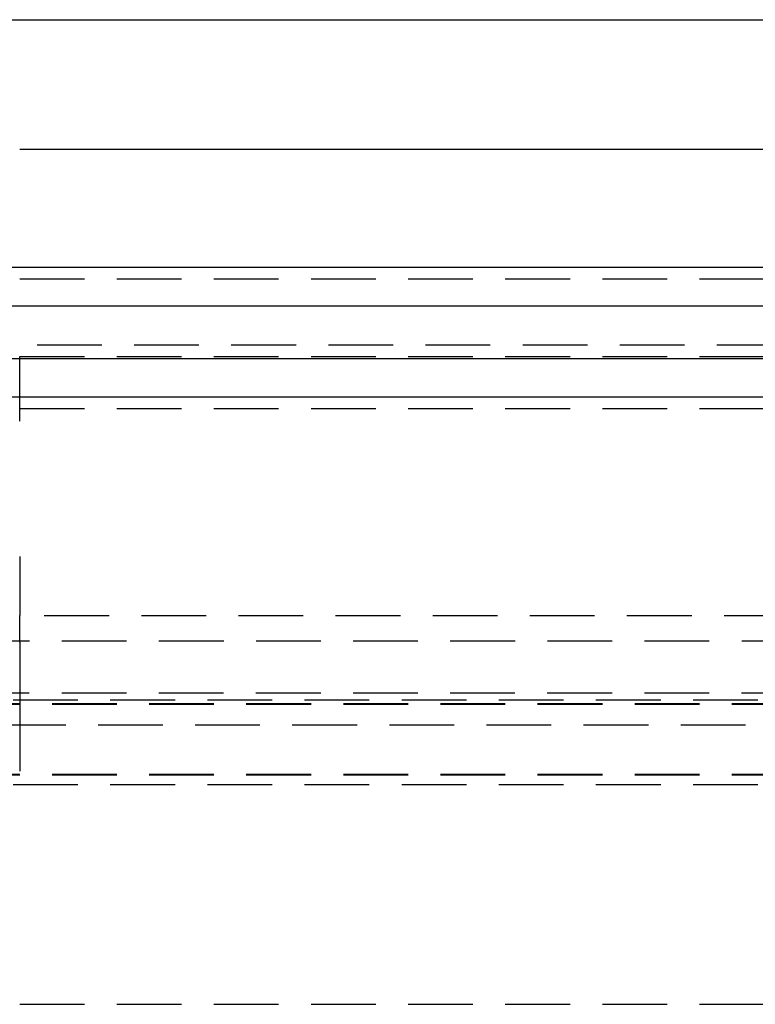
# Model space of a CAD drawing. Extents: x -800 to 252, y -550 to 528.
# Drawn here: x 7 to 36, y 350 to 388 of the extents above; entities that cross this region are included whole.
import ezdxf

# ---------------------------------------------------------------- set-up
doc = ezdxf.new("R2010")
doc.units = 0
doc.header["$LTSCALE"] = 10
doc.linetypes.add('VERDECKT', pattern=[0.375, 0.25, -0.125])
doc.layers.get('0').update_dxf_attribs({"linetype": 'CONTINUOUS'})
doc.layers.add('STEMPEL', color=3, linetype='CONTINUOUS')

# ---------------------------------------------------------------- blocks, each defined once
blk = doc.blocks.new('A$C37C68C59')
at = {"color": 3, "linetype": 'CONTINUOUS', "extrusion": (0, 1, -2e-16)}
for p, q in [((-57, 387.683), (57, 387.683)), ((7.5, 382.683), (61.545, 382.683)), ((-250, 378.129), (250, 378.129)), ((250, 376.629), (-250, 376.629)), ((-137.5, 374.601), (137.5, 374.601)), ((-137.214, 373.129), (137.214, 373.129))]:
    blk.add_line(p, q, dxfattribs=at)
at = {"color": 1, "linetype": 'VERDECKT', "extrusion": (0, 1, -2e-16)}
for p, q in [((7.5, 377.683), (50.446, 377.683)), ((-126.828, 375.129), (126.828, 375.129)), ((7.5, 374.683), (59.522, 374.683)), ((-60, 372.683), (60, 372.683)), ((-60, 372.683), (60, 372.683)), ((-55.3, 364.683), (55.3, 364.683)), ((67.878, 363.7), (-67.878, 363.7)), ((-71.5, 361.436), (71.5, 361.436)), ((-65.878, 361.706), (65.878, 361.706)), ((-70, 361.292), (70, 361.292)), ((-70, 361.264), (70, 361.264)), ((-64.474, 360.465), (64.474, 360.465)), ((-70, 358.567), (70, 358.567)), ((-70, 358.539), (70, 358.539)), ((-71.5, 358.165), (71.5, 358.165)), ((-60, 349.683), (60, 349.683)), ((-60, 349.683), (60, 349.683))]:
    blk.add_line(p, q, dxfattribs=at)
at = {"color": 1}
for points in [[(7.5, 372.183, 0), (7.5, 372.189, 0), (7.5, 372.196, 0), (7.5, 372.202, 0), (7.5, 372.209, 0), (7.5, 372.215, 0), (7.5, 372.222, 0), (7.5, 372.228, 0), (7.5, 372.235, 0), (7.5, 372.242, 0), (7.5, 372.248, 0), (7.5, 372.255, 0), (7.5, 372.262, 0), (7.5, 372.268, 0), (7.5, 372.275, 0), (7.5, 372.282, 0), (7.5, 372.288, 0), (7.5, 372.295, 0), (7.5, 372.302, 0), (7.5, 372.308, 0), (7.5, 372.315, 0), (7.5, 372.322, 0), (7.5, 372.329, 0), (7.5, 372.335, 0), (7.5, 372.342, 0), (7.5, 372.349, 0), (7.5, 372.356, 0), (7.5, 372.363, 0), (7.5, 372.369, 0), (7.5, 372.376, 0), (7.5, 372.383, 0), (7.5, 372.39, 0), (7.5, 372.397, 0), (7.5, 372.404, 0), (7.5, 372.41, 0), (7.5, 372.417, 0), (7.5, 372.424, 0), (7.5, 372.431, 0), (7.5, 372.438, 0), (7.5, 372.445, 0), (7.5, 372.452, 0), (7.5, 372.459, 0), (7.5, 372.466, 0), (7.5, 372.472, 0), (7.5, 372.479, 0), (7.5, 372.486, 0), (7.5, 372.493, 0), (7.5, 372.5, 0), (7.5, 372.507, 0), (7.5, 372.514, 0), (7.5, 372.521, 0), (7.5, 372.528, 0), (7.5, 372.535, 0), (7.5, 372.542, 0), (7.5, 372.549, 0), (7.5, 372.556, 0), (7.5, 372.563, 0), (7.5, 372.57, 0), (7.5, 372.576, 0), (7.5, 372.583, 0), (7.5, 372.59, 0), (7.5, 372.597, 0), (7.5, 372.604, 0), (7.5, 372.611, 0), (7.5, 372.618, 0), (7.5, 372.625, 0), (7.5, 372.632, 0), (7.5, 372.639, 0), (7.5, 372.646, 0), (7.5, 372.653, 0), (7.5, 372.66, 0), (7.5, 372.667, 0), (7.5, 372.674, 0), (7.5, 372.68, 0), (7.5, 372.687, 0), (7.5, 372.694, 0), (7.5, 372.701, 0), (7.5, 372.708, 0), (7.5, 372.715, 0), (7.5, 372.722, 0), (7.5, 372.729, 0), (7.5, 372.736, 0), (7.5, 372.742, 0), (7.5, 372.749, 0), (7.5, 372.756, 0), (7.5, 372.763, 0), (7.5, 372.77, 0), (7.5, 372.777, 0), (7.5, 372.783, 0), (7.5, 372.79, 0), (7.5, 372.797, 0), (7.5, 372.804, 0), (7.5, 372.811, 0), (7.5, 372.817, 0), (7.5, 372.824, 0), (7.5, 372.831, 0), (7.5, 372.838, 0), (7.5, 372.844, 0), (7.5, 372.851, 0), (7.5, 372.858, 0), (7.5, 372.864, 0), (7.5, 372.871, 0), (7.5, 372.878, 0), (7.5, 372.884, 0), (7.5, 372.891, 0), (7.5, 372.898, 0), (7.5, 372.904, 0), (7.5, 372.911, 0), (7.5, 372.918, 0), (7.5, 372.924, 0), (7.5, 372.931, 0), (7.5, 372.937, 0), (7.5, 372.944, 0), (7.5, 372.95, 0), (7.5, 372.957, 0), (7.5, 372.963, 0), (7.5, 372.97, 0), (7.5, 372.976, 0), (7.5, 372.983, 0), (7.5, 372.989, 0), (7.5, 372.996, 0), (7.5, 373.002, 0), (7.5, 373.008, 0), (7.5, 373.015, 0), (7.5, 373.021, 0), (7.5, 373.027, 0), (7.5, 373.034, 0), (7.5, 373.04, 0), (7.5, 373.046, 0), (7.5, 373.053, 0), (7.5, 373.059, 0), (7.5, 373.065, 0), (7.5, 373.071, 0), (7.5, 373.077, 0), (7.5, 373.084, 0), (7.5, 373.09, 0), (7.5, 373.096, 0), (7.5, 373.102, 0), (7.5, 373.108, 0), (7.5, 373.114, 0), (7.5, 373.12, 0), (7.5, 373.126, 0), (7.5, 373.132, 0), (7.5, 373.138, 0), (7.5, 373.144, 0), (7.5, 373.15, 0), (7.5, 373.156, 0), (7.5, 373.162, 0), (7.5, 373.168, 0), (7.5, 373.174, 0), (7.5, 373.18, 0), (7.5, 373.186, 0), (7.5, 373.192, 0), (7.5, 373.198, 0), (7.5, 373.204, 0), (7.5, 373.21, 0), (7.5, 373.216, 0), (7.5, 373.223, 0), (7.5, 373.229, 0), (7.5, 373.235, 0), (7.5, 373.241, 0), (7.5, 373.247, 0), (7.5, 373.253, 0), (7.5, 373.259, 0), (7.5, 373.265, 0), (7.5, 373.271, 0), (7.5, 373.277, 0), (7.5, 373.283, 0), (7.5, 373.289, 0), (7.5, 373.295, 0), (7.5, 373.302, 0), (7.5, 373.308, 0), (7.5, 373.314, 0), (7.5, 373.32, 0), (7.5, 373.326, 0), (7.5, 373.332, 0), (7.5, 373.338, 0), (7.5, 373.344, 0), (7.5, 373.35, 0), (7.5, 373.356, 0), (7.5, 373.363, 0), (7.5, 373.369, 0), (7.5, 373.375, 0), (7.5, 373.381, 0), (7.5, 373.387, 0), (7.5, 373.393, 0), (7.5, 373.399, 0), (7.5, 373.405, 0), (7.5, 373.411, 0), (7.5, 373.417, 0), (7.5, 373.423, 0), (7.5, 373.429, 0), (7.5, 373.435, 0), (7.5, 373.441, 0), (7.5, 373.447, 0), (7.5, 373.453, 0), (7.5, 373.46, 0), (7.5, 373.466, 0), (7.5, 373.472, 0), (7.5, 373.478, 0), (7.5, 373.484, 0), (7.5, 373.49, 0), (7.5, 373.496, 0), (7.5, 373.501, 0), (7.5, 373.507, 0), (7.5, 373.513, 0), (7.5, 373.519, 0), (7.5, 373.525, 0), (7.5, 373.531, 0), (7.5, 373.537, 0), (7.5, 373.543, 0), (7.5, 373.549, 0), (7.5, 373.555, 0), (7.5, 373.561, 0), (7.5, 373.567, 0), (7.5, 373.572, 0), (7.5, 373.578, 0), (7.5, 373.584, 0), (7.5, 373.59, 0), (7.5, 373.596, 0), (7.5, 373.601, 0), (7.5, 373.607, 0), (7.5, 373.613, 0), (7.5, 373.619, 0), (7.5, 373.625, 0), (7.5, 373.63, 0), (7.5, 373.636, 0), (7.5, 373.642, 0), (7.5, 373.647, 0), (7.5, 373.653, 0), (7.5, 373.659, 0), (7.5, 373.664, 0), (7.5, 373.67, 0), (7.5, 373.676, 0), (7.5, 373.681, 0), (7.5, 373.687, 0), (7.5, 373.692, 0), (7.5, 373.698, 0), (7.5, 373.703, 0), (7.5, 373.709, 0), (7.5, 373.714, 0), (7.5, 373.72, 0), (7.5, 373.725, 0), (7.5, 373.731, 0), (7.5, 373.736, 0), (7.5, 373.742, 0), (7.5, 373.747, 0), (7.5, 373.752, 0), (7.5, 373.758, 0), (7.5, 373.763, 0), (7.5, 373.768, 0), (7.5, 373.774, 0), (7.5, 373.779, 0), (7.5, 373.784, 0), (7.5, 373.79, 0), (7.5, 373.795, 0), (7.5, 373.8, 0), (7.5, 373.805, 0), (7.5, 373.81, 0), (7.5, 373.816, 0), (7.5, 373.821, 0), (7.5, 373.826, 0), (7.5, 373.831, 0), (7.5, 373.836, 0), (7.5, 373.841, 0), (7.5, 373.846, 0), (7.5, 373.851, 0), (7.5, 373.856, 0), (7.5, 373.861, 0), (7.5, 373.866, 0), (7.5, 373.871, 0), (7.5, 373.876, 0), (7.5, 373.881, 0), (7.5, 373.886, 0), (7.5, 373.891, 0), (7.5, 373.895, 0), (7.5, 373.9, 0), (7.5, 373.905, 0), (7.5, 373.91, 0), (7.5, 373.915, 0), (7.5, 373.919, 0), (7.5, 373.924, 0), (7.5, 373.929, 0), (7.5, 373.933, 0), (7.5, 373.938, 0), (7.5, 373.943, 0), (7.5, 373.947, 0), (7.5, 373.952, 0), (7.5, 373.956, 0), (7.5, 373.961, 0), (7.5, 373.965, 0), (7.5, 373.97, 0), (7.5, 373.974, 0), (7.5, 373.979, 0), (7.5, 373.984, 0), (7.5, 373.988, 0), (7.5, 373.993, 0), (7.5, 373.997, 0), (7.5, 374.002, 0), (7.5, 374.006, 0), (7.5, 374.011, 0), (7.5, 374.015, 0), (7.5, 374.02, 0), (7.5, 374.024, 0), (7.5, 374.029, 0), (7.5, 374.033, 0), (7.5, 374.038, 0), (7.5, 374.042, 0), (7.5, 374.047, 0), (7.5, 374.051, 0), (7.5, 374.056, 0), (7.5, 374.06, 0), (7.5, 374.065, 0), (7.5, 374.069, 0), (7.5, 374.074, 0), (7.5, 374.078, 0), (7.5, 374.082, 0), (7.5, 374.087, 0), (7.5, 374.091, 0), (7.5, 374.096, 0), (7.5, 374.1, 0), (7.5, 374.105, 0), (7.5, 374.109, 0), (7.5, 374.113, 0), (7.5, 374.118, 0), (7.5, 374.122, 0), (7.5, 374.126, 0), (7.5, 374.131, 0), (7.5, 374.135, 0), (7.5, 374.139, 0), (7.5, 374.144, 0), (7.5, 374.148, 0), (7.5, 374.152, 0), (7.5, 374.157, 0), (7.5, 374.161, 0), (7.5, 374.165, 0), (7.5, 374.169, 0), (7.5, 374.173, 0), (7.5, 374.178, 0), (7.5, 374.182, 0), (7.5, 374.186, 0), (7.5, 374.19, 0), (7.5, 374.194, 0), (7.5, 374.199, 0), (7.5, 374.203, 0), (7.5, 374.207, 0), (7.5, 374.211, 0), (7.5, 374.215, 0), (7.5, 374.219, 0), (7.5, 374.223, 0), (7.5, 374.227, 0), (7.5, 374.231, 0), (7.5, 374.235, 0), (7.5, 374.239, 0), (7.5, 374.243, 0), (7.5, 374.247, 0), (7.5, 374.251, 0), (7.5, 374.255, 0), (7.5, 374.259, 0), (7.5, 374.263, 0), (7.5, 374.267, 0), (7.5, 374.271, 0), (7.5, 374.274, 0), (7.5, 374.278, 0), (7.5, 374.282, 0), (7.5, 374.286, 0), (7.5, 374.29, 0), (7.5, 374.293, 0), (7.5, 374.297, 0), (7.5, 374.301, 0), (7.5, 374.305, 0), (7.5, 374.308, 0), (7.5, 374.312, 0), (7.5, 374.316, 0), (7.5, 374.319, 0), (7.5, 374.323, 0), (7.5, 374.326, 0), (7.5, 374.33, 0), (7.5, 374.333, 0), (7.5, 374.337, 0), (7.5, 374.341, 0), (7.5, 374.344, 0), (7.5, 374.348, 0), (7.5, 374.351, 0), (7.5, 374.354, 0), (7.5, 374.358, 0), (7.5, 374.361, 0), (7.5, 374.365, 0), (7.5, 374.368, 0), (7.5, 374.371, 0), (7.5, 374.375, 0), (7.5, 374.378, 0), (7.5, 374.381, 0), (7.5, 374.384, 0), (7.5, 374.388, 0), (7.5, 374.391, 0), (7.5, 374.394, 0), (7.5, 374.397, 0), (7.5, 374.401, 0), (7.5, 374.404, 0), (7.5, 374.407, 0), (7.5, 374.41, 0), (7.5, 374.413, 0), (7.5, 374.416, 0), (7.5, 374.419, 0), (7.5, 374.422, 0), (7.5, 374.425, 0), (7.5, 374.428, 0), (7.5, 374.431, 0), (7.5, 374.434, 0), (7.5, 374.437, 0), (7.5, 374.44, 0), (7.5, 374.443, 0), (7.5, 374.446, 0), (7.5, 374.448, 0), (7.5, 374.451, 0), (7.5, 374.454, 0), (7.5, 374.457, 0), (7.5, 374.459, 0), (7.5, 374.462, 0), (7.5, 374.465, 0), (7.5, 374.468, 0), (7.5, 374.47, 0), (7.5, 374.473, 0), (7.5, 374.475, 0), (7.5, 374.478, 0), (7.5, 374.481, 0), (7.5, 374.483, 0), (7.5, 374.486, 0), (7.5, 374.488, 0), (7.5, 374.491, 0), (7.5, 374.493, 0), (7.5, 374.496, 0), (7.5, 374.498, 0), (7.5, 374.5, 0), (7.5, 374.503, 0), (7.5, 374.505, 0), (7.5, 374.508, 0), (7.5, 374.51, 0), (7.5, 374.512, 0), (7.5, 374.515, 0), (7.5, 374.517, 0), (7.5, 374.52, 0), (7.5, 374.522, 0), (7.5, 374.524, 0), (7.5, 374.526, 0), (7.5, 374.529, 0), (7.5, 374.531, 0), (7.5, 374.533, 0), (7.5, 374.536, 0), (7.5, 374.538, 0), (7.5, 374.54, 0), (7.5, 374.542, 0), (7.5, 374.545, 0), (7.5, 374.547, 0), (7.5, 374.549, 0), (7.5, 374.551, 0), (7.5, 374.553, 0), (7.5, 374.555, 0), (7.5, 374.557, 0), (7.5, 374.56, 0), (7.5, 374.562, 0), (7.5, 374.564, 0), (7.5, 374.566, 0), (7.5, 374.568, 0), (7.5, 374.57, 0), (7.5, 374.572, 0), (7.5, 374.574, 0), (7.5, 374.576, 0), (7.5, 374.578, 0), (7.5, 374.58, 0), (7.5, 374.582, 0), (7.5, 374.584, 0), (7.5, 374.586, 0), (7.5, 374.588, 0), (7.5, 374.589, 0), (7.5, 374.591, 0), (7.5, 374.593, 0), (7.5, 374.595, 0), (7.5, 374.597, 0), (7.5, 374.599, 0), (7.5, 374.6, 0), (7.5, 374.602, 0), (7.5, 374.604, 0), (7.5, 374.606, 0), (7.5, 374.607, 0), (7.5, 374.609, 0), (7.5, 374.611, 0), (7.5, 374.612, 0), (7.5, 374.614, 0), (7.5, 374.616, 0), (7.5, 374.617, 0), (7.5, 374.619, 0), (7.5, 374.62, 0), (7.5, 374.622, 0), (7.5, 374.623, 0), (7.5, 374.625, 0), (7.5, 374.626, 0), (7.5, 374.628, 0), (7.5, 374.629, 0), (7.5, 374.631, 0), (7.5, 374.632, 0), (7.5, 374.634, 0), (7.5, 374.635, 0), (7.5, 374.636, 0), (7.5, 374.638, 0), (7.5, 374.639, 0), (7.5, 374.64, 0), (7.5, 374.642, 0), (7.5, 374.643, 0), (7.5, 374.644, 0), (7.5, 374.645, 0), (7.5, 374.646, 0), (7.5, 374.648, 0), (7.5, 374.649, 0), (7.5, 374.65, 0), (7.5, 374.651, 0), (7.5, 374.652, 0), (7.5, 374.653, 0), (7.5, 374.654, 0), (7.5, 374.655, 0), (7.5, 374.656, 0), (7.5, 374.657, 0), (7.5, 374.658, 0), (7.5, 374.659, 0), (7.5, 374.66, 0), (7.5, 374.661, 0), (7.5, 374.662, 0), (7.5, 374.663, 0), (7.5, 374.664, 0), (7.5, 374.665, 0), (7.5, 374.665, 0), (7.5, 374.666, 0), (7.5, 374.667, 0), (7.5, 374.668, 0), (7.5, 374.668, 0), (7.5, 374.669, 0), (7.5, 374.67, 0), (7.5, 374.671, 0), (7.5, 374.671, 0), (7.5, 374.672, 0), (7.5, 374.672, 0), (7.5, 374.673, 0), (7.5, 374.674, 0), (7.5, 374.674, 0), (7.5, 374.675, 0), (7.5, 374.675, 0), (7.5, 374.676, 0), (7.5, 374.676, 0), (7.5, 374.677, 0), (7.5, 374.677, 0), (7.5, 374.678, 0), (7.5, 374.678, 0), (7.5, 374.679, 0), (7.5, 374.679, 0), (7.5, 374.679, 0), (7.5, 374.68, 0), (7.5, 374.68, 0), (7.5, 374.68, 0), (7.5, 374.681, 0), (7.5, 374.681, 0), (7.5, 374.681, 0), (7.5, 374.681, 0), (7.5, 374.682, 0), (7.5, 374.682, 0), (7.5, 374.682, 0), (7.5, 374.682, 0), (7.5, 374.682, 0), (7.5, 374.682, 0), (7.5, 374.683, 0), (7.5, 374.683, 0), (7.5, 374.683, 0), (7.5, 374.683, 0), (7.5, 374.683, 0), (7.5, 374.683, 0), (7.5, 374.683, 0)], [(7.5, 366.968, 0), (7.5, 366.944, 0), (7.5, 366.92, 0), (7.5, 366.896, 0), (7.5, 366.871, 0), (7.5, 366.847, 0), (7.5, 366.823, 0), (7.5, 366.799, 0), (7.5, 366.775, 0), (7.5, 366.751, 0), (7.5, 366.727, 0), (7.5, 366.703, 0), (7.5, 366.679, 0), (7.5, 366.655, 0), (7.5, 366.631, 0), (7.5, 366.606, 0), (7.5, 366.582, 0), (7.5, 366.558, 0), (7.5, 366.534, 0), (7.5, 366.51, 0), (7.5, 366.486, 0), (7.5, 366.462, 0), (7.5, 366.438, 0), (7.5, 366.414, 0), (7.5, 366.39, 0), (7.5, 366.366, 0), (7.5, 366.342, 0), (7.5, 366.318, 0), (7.5, 366.293, 0), (7.5, 366.269, 0), (7.5, 366.245, 0), (7.5, 366.221, 0), (7.5, 366.197, 0), (7.5, 366.173, 0), (7.5, 366.149, 0), (7.5, 366.125, 0), (7.5, 366.101, 0), (7.5, 366.077, 0), (7.5, 366.053, 0), (7.5, 366.029, 0), (7.5, 366.005, 0), (7.5, 365.981, 0), (7.5, 365.957, 0), (7.5, 365.933, 0), (7.5, 365.908, 0), (7.5, 365.884, 0), (7.5, 365.86, 0), (7.5, 365.836, 0), (7.5, 365.812, 0), (7.5, 365.788, 0), (7.5, 365.764, 0), (7.5, 365.74, 0), (7.5, 365.716, 0), (7.5, 365.692, 0), (7.5, 365.668, 0), (7.5, 365.644, 0), (7.5, 365.62, 0), (7.5, 365.596, 0), (7.5, 365.572, 0), (7.5, 365.548, 0), (7.5, 365.524, 0), (7.5, 365.5, 0), (7.5, 365.476, 0), (7.5, 365.452, 0), (7.5, 365.428, 0), (7.5, 365.403, 0), (7.5, 365.379, 0), (7.5, 365.355, 0), (7.5, 365.331, 0), (7.5, 365.307, 0), (7.5, 365.283, 0), (7.5, 365.259, 0), (7.5, 365.235, 0), (7.5, 365.211, 0), (7.5, 365.187, 0), (7.5, 365.163, 0), (7.5, 365.139, 0), (7.5, 365.115, 0), (7.5, 365.091, 0), (7.5, 365.067, 0), (7.5, 365.043, 0), (7.5, 365.019, 0), (7.5, 364.995, 0), (7.5, 364.971, 0), (7.5, 364.947, 0), (7.5, 364.923, 0), (7.5, 364.899, 0), (7.5, 364.875, 0), (7.5, 364.851, 0), (7.5, 364.827, 0), (7.5, 364.803, 0), (7.5, 364.779, 0), (7.5, 364.755, 0), (7.5, 364.731, 0), (7.5, 364.707, 0), (7.5, 364.683, 0)], [(7.5, 363.659, 0), (7.5, 363.662, 0), (7.5, 363.666, 0), (7.5, 363.669, 0), (7.5, 363.673, 0), (7.5, 363.676, 0), (7.5, 363.68, 0), (7.5, 363.683, 0), (7.5, 363.686, 0), (7.5, 363.69, 0), (7.5, 363.693, 0), (7.5, 363.697, 0), (7.5, 363.7, 0), (7.5, 363.703, 0), (7.5, 363.707, 0), (7.5, 363.71, 0), (7.5, 363.713, 0), (7.5, 363.717, 0), (7.5, 363.72, 0), (7.5, 363.723, 0), (7.5, 363.727, 0), (7.5, 363.73, 0), (7.5, 363.733, 0), (7.5, 363.737, 0), (7.5, 363.74, 0), (7.5, 363.743, 0), (7.5, 363.746, 0), (7.5, 363.75, 0), (7.5, 363.753, 0), (7.5, 363.756, 0), (7.5, 363.759, 0), (7.5, 363.762, 0), (7.5, 363.766, 0), (7.5, 363.769, 0), (7.5, 363.772, 0), (7.5, 363.775, 0), (7.5, 363.779, 0), (7.5, 363.782, 0), (7.5, 363.785, 0), (7.5, 363.788, 0), (7.5, 363.792, 0), (7.5, 363.795, 0), (7.5, 363.798, 0), (7.5, 363.801, 0), (7.5, 363.805, 0), (7.5, 363.808, 0), (7.5, 363.811, 0), (7.5, 363.814, 0), (7.5, 363.818, 0), (7.5, 363.821, 0), (7.5, 363.824, 0), (7.5, 363.827, 0), (7.5, 363.831, 0), (7.5, 363.834, 0), (7.5, 363.837, 0), (7.5, 363.841, 0), (7.5, 363.844, 0), (7.5, 363.847, 0), (7.5, 363.85, 0), (7.5, 363.854, 0), (7.5, 363.857, 0), (7.5, 363.86, 0), (7.5, 363.863, 0), (7.5, 363.867, 0), (7.5, 363.87, 0), (7.5, 363.873, 0), (7.5, 363.877, 0), (7.5, 363.88, 0), (7.5, 363.883, 0), (7.5, 363.886, 0), (7.5, 363.89, 0), (7.5, 363.893, 0), (7.5, 363.896, 0), (7.5, 363.9, 0), (7.5, 363.903, 0), (7.5, 363.906, 0), (7.5, 363.909, 0), (7.5, 363.913, 0), (7.5, 363.916, 0), (7.5, 363.919, 0), (7.5, 363.922, 0), (7.5, 363.926, 0), (7.5, 363.929, 0), (7.5, 363.932, 0), (7.5, 363.935, 0), (7.5, 363.939, 0), (7.5, 363.942, 0), (7.5, 363.945, 0), (7.5, 363.948, 0), (7.5, 363.952, 0), (7.5, 363.955, 0), (7.5, 363.958, 0), (7.5, 363.961, 0), (7.5, 363.965, 0), (7.5, 363.968, 0), (7.5, 363.971, 0), (7.5, 363.974, 0), (7.5, 363.977, 0), (7.5, 363.981, 0), (7.5, 363.984, 0), (7.5, 363.987, 0), (7.5, 363.99, 0), (7.5, 363.993, 0), (7.5, 363.997, 0), (7.5, 364, 0), (7.5, 364.003, 0), (7.5, 364.006, 0), (7.5, 364.009, 0), (7.5, 364.012, 0), (7.5, 364.016, 0), (7.5, 364.019, 0), (7.5, 364.022, 0), (7.5, 364.025, 0), (7.5, 364.028, 0), (7.5, 364.031, 0), (7.5, 364.034, 0), (7.5, 364.037, 0), (7.5, 364.041, 0), (7.5, 364.044, 0), (7.5, 364.047, 0), (7.5, 364.05, 0), (7.5, 364.053, 0), (7.5, 364.056, 0), (7.5, 364.059, 0), (7.5, 364.062, 0), (7.5, 364.065, 0), (7.5, 364.068, 0), (7.5, 364.071, 0), (7.5, 364.074, 0), (7.5, 364.077, 0), (7.5, 364.08, 0), (7.5, 364.083, 0), (7.5, 364.086, 0), (7.5, 364.089, 0), (7.5, 364.092, 0), (7.5, 364.095, 0), (7.5, 364.098, 0), (7.5, 364.101, 0), (7.5, 364.104, 0), (7.5, 364.107, 0), (7.5, 364.11, 0), (7.5, 364.113, 0), (7.5, 364.116, 0), (7.5, 364.119, 0), (7.5, 364.122, 0), (7.5, 364.125, 0), (7.5, 364.127, 0), (7.5, 364.13, 0), (7.5, 364.133, 0), (7.5, 364.136, 0), (7.5, 364.139, 0), (7.5, 364.142, 0), (7.5, 364.145, 0), (7.5, 364.147, 0), (7.5, 364.15, 0), (7.5, 364.153, 0), (7.5, 364.156, 0), (7.5, 364.159, 0), (7.5, 364.161, 0), (7.5, 364.164, 0), (7.5, 364.167, 0), (7.5, 364.17, 0), (7.5, 364.172, 0), (7.5, 364.175, 0), (7.5, 364.178, 0), (7.5, 364.181, 0), (7.5, 364.183, 0), (7.5, 364.186, 0), (7.5, 364.189, 0), (7.5, 364.191, 0), (7.5, 364.194, 0), (7.5, 364.197, 0), (7.5, 364.199, 0), (7.5, 364.202, 0), (7.5, 364.205, 0), (7.5, 364.207, 0), (7.5, 364.21, 0), (7.5, 364.212, 0), (7.5, 364.215, 0), (7.5, 364.218, 0), (7.5, 364.22, 0), (7.5, 364.223, 0), (7.5, 364.225, 0), (7.5, 364.228, 0), (7.5, 364.23, 0), (7.5, 364.233, 0), (7.5, 364.235, 0), (7.5, 364.238, 0), (7.5, 364.24, 0), (7.5, 364.243, 0), (7.5, 364.245, 0), (7.5, 364.247, 0), (7.5, 364.25, 0), (7.5, 364.252, 0), (7.5, 364.255, 0), (7.5, 364.257, 0), (7.5, 364.26, 0), (7.5, 364.262, 0), (7.5, 364.265, 0), (7.5, 364.267, 0), (7.5, 364.27, 0), (7.5, 364.272, 0), (7.5, 364.274, 0), (7.5, 364.277, 0), (7.5, 364.279, 0), (7.5, 364.282, 0), (7.5, 364.284, 0), (7.5, 364.287, 0), (7.5, 364.289, 0), (7.5, 364.291, 0), (7.5, 364.294, 0), (7.5, 364.296, 0), (7.5, 364.299, 0), (7.5, 364.301, 0), (7.5, 364.304, 0), (7.5, 364.306, 0), (7.5, 364.308, 0), (7.5, 364.311, 0), (7.5, 364.313, 0), (7.5, 364.316, 0), (7.5, 364.318, 0), (7.5, 364.32, 0), (7.5, 364.323, 0), (7.5, 364.325, 0), (7.5, 364.327, 0), (7.5, 364.33, 0), (7.5, 364.332, 0), (7.5, 364.335, 0), (7.5, 364.337, 0), (7.5, 364.339, 0), (7.5, 364.342, 0), (7.5, 364.344, 0), (7.5, 364.346, 0), (7.5, 364.349, 0), (7.5, 364.351, 0), (7.5, 364.353, 0), (7.5, 364.356, 0), (7.5, 364.358, 0), (7.5, 364.36, 0), (7.5, 364.363, 0), (7.5, 364.365, 0), (7.5, 364.367, 0), (7.5, 364.369, 0), (7.5, 364.372, 0), (7.5, 364.374, 0), (7.5, 364.376, 0), (7.5, 364.379, 0), (7.5, 364.381, 0), (7.5, 364.383, 0), (7.5, 364.385, 0), (7.5, 364.388, 0), (7.5, 364.39, 0), (7.5, 364.392, 0), (7.5, 364.394, 0), (7.5, 364.396, 0), (7.5, 364.399, 0), (7.5, 364.401, 0), (7.5, 364.403, 0), (7.5, 364.405, 0), (7.5, 364.407, 0), (7.5, 364.41, 0), (7.5, 364.412, 0), (7.5, 364.414, 0), (7.5, 364.416, 0), (7.5, 364.418, 0), (7.5, 364.42, 0), (7.5, 364.423, 0), (7.5, 364.425, 0), (7.5, 364.427, 0), (7.5, 364.429, 0), (7.5, 364.431, 0), (7.5, 364.433, 0), (7.5, 364.435, 0), (7.5, 364.437, 0), (7.5, 364.439, 0), (7.5, 364.441, 0), (7.5, 364.443, 0), (7.5, 364.445, 0), (7.5, 364.447, 0), (7.5, 364.449, 0), (7.5, 364.451, 0), (7.5, 364.453, 0), (7.5, 364.455, 0), (7.5, 364.457, 0), (7.5, 364.459, 0), (7.5, 364.461, 0), (7.5, 364.463, 0), (7.5, 364.465, 0), (7.5, 364.467, 0), (7.5, 364.469, 0), (7.5, 364.471, 0), (7.5, 364.473, 0), (7.5, 364.475, 0), (7.5, 364.477, 0), (7.5, 364.479, 0), (7.5, 364.481, 0), (7.5, 364.482, 0), (7.5, 364.484, 0), (7.5, 364.486, 0), (7.5, 364.488, 0), (7.5, 364.49, 0), (7.5, 364.492, 0), (7.5, 364.493, 0), (7.5, 364.495, 0), (7.5, 364.497, 0), (7.5, 364.499, 0), (7.5, 364.501, 0), (7.5, 364.502, 0), (7.5, 364.504, 0), (7.5, 364.506, 0), (7.5, 364.508, 0), (7.5, 364.509, 0), (7.5, 364.511, 0), (7.5, 364.513, 0), (7.5, 364.514, 0), (7.5, 364.516, 0), (7.5, 364.518, 0), (7.5, 364.519, 0), (7.5, 364.521, 0), (7.5, 364.523, 0), (7.5, 364.524, 0), (7.5, 364.526, 0), (7.5, 364.528, 0), (7.5, 364.529, 0), (7.5, 364.531, 0), (7.5, 364.532, 0), (7.5, 364.534, 0), (7.5, 364.535, 0), (7.5, 364.537, 0), (7.5, 364.539, 0), (7.5, 364.54, 0), (7.5, 364.542, 0), (7.5, 364.543, 0), (7.5, 364.545, 0), (7.5, 364.546, 0), (7.5, 364.548, 0), (7.5, 364.549, 0), (7.5, 364.551, 0), (7.5, 364.552, 0), (7.5, 364.553, 0), (7.5, 364.555, 0), (7.5, 364.556, 0), (7.5, 364.558, 0), (7.5, 364.559, 0), (7.5, 364.561, 0), (7.5, 364.562, 0), (7.5, 364.563, 0), (7.5, 364.565, 0), (7.5, 364.566, 0), (7.5, 364.567, 0), (7.5, 364.569, 0), (7.5, 364.57, 0), (7.5, 364.571, 0), (7.5, 364.573, 0), (7.5, 364.574, 0), (7.5, 364.575, 0), (7.5, 364.576, 0), (7.5, 364.578, 0), (7.5, 364.579, 0), (7.5, 364.58, 0), (7.5, 364.582, 0), (7.5, 364.583, 0), (7.5, 364.584, 0), (7.5, 364.585, 0), (7.5, 364.587, 0), (7.5, 364.588, 0), (7.5, 364.589, 0), (7.5, 364.59, 0), (7.5, 364.592, 0), (7.5, 364.593, 0), (7.5, 364.594, 0), (7.5, 364.595, 0), (7.5, 364.596, 0), (7.5, 364.598, 0), (7.5, 364.599, 0), (7.5, 364.6, 0), (7.5, 364.601, 0), (7.5, 364.602, 0), (7.5, 364.604, 0), (7.5, 364.605, 0), (7.5, 364.606, 0), (7.5, 364.607, 0), (7.5, 364.608, 0), (7.5, 364.609, 0), (7.5, 364.61, 0), (7.5, 364.612, 0), (7.5, 364.613, 0), (7.5, 364.614, 0), (7.5, 364.615, 0), (7.5, 364.616, 0), (7.5, 364.617, 0), (7.5, 364.618, 0), (7.5, 364.619, 0), (7.5, 364.62, 0), (7.5, 364.621, 0), (7.5, 364.622, 0), (7.5, 364.623, 0), (7.5, 364.624, 0), (7.5, 364.625, 0), (7.5, 364.626, 0), (7.5, 364.627, 0), (7.5, 364.628, 0), (7.5, 364.629, 0), (7.5, 364.63, 0), (7.5, 364.631, 0), (7.5, 364.632, 0), (7.5, 364.633, 0), (7.5, 364.634, 0), (7.5, 364.635, 0), (7.5, 364.636, 0), (7.5, 364.637, 0), (7.5, 364.638, 0), (7.5, 364.639, 0), (7.5, 364.64, 0), (7.5, 364.641, 0), (7.5, 364.642, 0), (7.5, 364.642, 0), (7.5, 364.643, 0), (7.5, 364.644, 0), (7.5, 364.645, 0), (7.5, 364.646, 0), (7.5, 364.647, 0), (7.5, 364.647, 0), (7.5, 364.648, 0), (7.5, 364.649, 0), (7.5, 364.65, 0), (7.5, 364.651, 0), (7.5, 364.651, 0), (7.5, 364.652, 0), (7.5, 364.653, 0), (7.5, 364.654, 0), (7.5, 364.654, 0), (7.5, 364.655, 0), (7.5, 364.656, 0), (7.5, 364.657, 0), (7.5, 364.657, 0), (7.5, 364.658, 0), (7.5, 364.659, 0), (7.5, 364.659, 0), (7.5, 364.66, 0), (7.5, 364.661, 0), (7.5, 364.661, 0), (7.5, 364.662, 0), (7.5, 364.662, 0), (7.5, 364.663, 0), (7.5, 364.664, 0), (7.5, 364.664, 0), (7.5, 364.665, 0), (7.5, 364.665, 0), (7.5, 364.666, 0), (7.5, 364.667, 0), (7.5, 364.667, 0), (7.5, 364.668, 0), (7.5, 364.668, 0), (7.5, 364.669, 0), (7.5, 364.669, 0), (7.5, 364.67, 0), (7.5, 364.67, 0), (7.5, 364.671, 0), (7.5, 364.671, 0), (7.5, 364.671, 0), (7.5, 364.672, 0), (7.5, 364.672, 0), (7.5, 364.673, 0), (7.5, 364.673, 0), (7.5, 364.674, 0), (7.5, 364.674, 0), (7.5, 364.674, 0), (7.5, 364.675, 0), (7.5, 364.675, 0), (7.5, 364.676, 0), (7.5, 364.676, 0), (7.5, 364.676, 0), (7.5, 364.677, 0), (7.5, 364.677, 0), (7.5, 364.677, 0), (7.5, 364.678, 0), (7.5, 364.678, 0), (7.5, 364.678, 0), (7.5, 364.678, 0), (7.5, 364.679, 0), (7.5, 364.679, 0), (7.5, 364.679, 0), (7.5, 364.679, 0), (7.5, 364.68, 0), (7.5, 364.68, 0), (7.5, 364.68, 0), (7.5, 364.68, 0), (7.5, 364.681, 0), (7.5, 364.681, 0), (7.5, 364.681, 0), (7.5, 364.681, 0), (7.5, 364.681, 0), (7.5, 364.681, 0), (7.5, 364.682, 0), (7.5, 364.682, 0), (7.5, 364.682, 0), (7.5, 364.682, 0), (7.5, 364.682, 0), (7.5, 364.682, 0), (7.5, 364.682, 0), (7.5, 364.682, 0), (7.5, 364.682, 0), (7.5, 364.683, 0), (7.5, 364.683, 0), (7.5, 364.683, 0), (7.5, 364.683, 0), (7.5, 364.683, 0), (7.5, 364.683, 0), (7.5, 364.683, 0), (7.5, 364.683, 0), (7.5, 364.683, 0)], [(7.5, 363.659, 0), (7.5, 363.656, 0), (7.5, 363.653, 0), (7.5, 363.65, 0), (7.5, 363.647, 0), (7.5, 363.644, 0), (7.5, 363.641, 0), (7.5, 363.638, 0), (7.5, 363.635, 0), (7.5, 363.632, 0), (7.5, 363.629, 0), (7.5, 363.626, 0), (7.5, 363.623, 0), (7.5, 363.62, 0), (7.5, 363.617, 0), (7.5, 363.614, 0), (7.5, 363.611, 0), (7.5, 363.608, 0), (7.5, 363.605, 0), (7.5, 363.602, 0), (7.5, 363.599, 0), (7.5, 363.596, 0), (7.5, 363.593, 0), (7.5, 363.59, 0), (7.5, 363.587, 0), (7.5, 363.584, 0), (7.5, 363.581, 0), (7.5, 363.578, 0), (7.5, 363.575, 0), (7.5, 363.572, 0), (7.5, 363.569, 0), (7.5, 363.566, 0), (7.5, 363.563, 0), (7.5, 363.56, 0), (7.5, 363.557, 0), (7.5, 363.554, 0), (7.5, 363.551, 0), (7.5, 363.547, 0), (7.5, 363.544, 0), (7.5, 363.541, 0), (7.5, 363.538, 0), (7.5, 363.535, 0), (7.5, 363.532, 0), (7.5, 363.529, 0), (7.5, 363.526, 0), (7.5, 363.523, 0), (7.5, 363.52, 0), (7.5, 363.517, 0), (7.5, 363.514, 0), (7.5, 363.51, 0), (7.5, 363.507, 0), (7.5, 363.504, 0), (7.5, 363.501, 0), (7.5, 363.498, 0), (7.5, 363.495, 0), (7.5, 363.492, 0), (7.5, 363.489, 0), (7.5, 363.486, 0), (7.5, 363.482, 0), (7.5, 363.479, 0), (7.5, 363.476, 0), (7.5, 363.473, 0), (7.5, 363.47, 0), (7.5, 363.467, 0), (7.5, 363.464, 0), (7.5, 363.461, 0), (7.5, 363.457, 0), (7.5, 363.454, 0), (7.5, 363.451, 0), (7.5, 363.448, 0), (7.5, 363.445, 0), (7.5, 363.442, 0), (7.5, 363.439, 0), (7.5, 363.435, 0), (7.5, 363.432, 0), (7.5, 363.429, 0), (7.5, 363.426, 0), (7.5, 363.423, 0), (7.5, 363.42, 0), (7.5, 363.416, 0), (7.5, 363.413, 0), (7.5, 363.41, 0), (7.5, 363.407, 0), (7.5, 363.404, 0), (7.5, 363.401, 0), (7.5, 363.397, 0), (7.5, 363.394, 0), (7.5, 363.391, 0), (7.5, 363.388, 0), (7.5, 363.385, 0), (7.5, 363.382, 0), (7.5, 363.378, 0), (7.5, 363.375, 0), (7.5, 363.372, 0), (7.5, 363.369, 0), (7.5, 363.366, 0), (7.5, 363.363, 0), (7.5, 363.359, 0), (7.5, 363.356, 0), (7.5, 363.353, 0), (7.5, 363.35, 0), (7.5, 363.347, 0), (7.5, 363.344, 0), (7.5, 363.34, 0), (7.5, 363.337, 0), (7.5, 363.334, 0), (7.5, 363.331, 0), (7.5, 363.328, 0), (7.5, 363.325, 0), (7.5, 363.321, 0), (7.5, 363.318, 0), (7.5, 363.315, 0), (7.5, 363.312, 0), (7.5, 363.309, 0), (7.5, 363.305, 0), (7.5, 363.302, 0), (7.5, 363.299, 0), (7.5, 363.296, 0), (7.5, 363.293, 0), (7.5, 363.29, 0), (7.5, 363.286, 0), (7.5, 363.283, 0), (7.5, 363.28, 0), (7.5, 363.277, 0), (7.5, 363.274, 0), (7.5, 363.271, 0), (7.5, 363.267, 0), (7.5, 363.264, 0), (7.5, 363.261, 0), (7.5, 363.258, 0), (7.5, 363.255, 0), (7.5, 363.252, 0), (7.5, 363.248, 0), (7.5, 363.245, 0), (7.5, 363.242, 0), (7.5, 363.239, 0), (7.5, 363.236, 0), (7.5, 363.233, 0), (7.5, 363.229, 0), (7.5, 363.226, 0), (7.5, 363.223, 0), (7.5, 363.22, 0), (7.5, 363.217, 0), (7.5, 363.214, 0), (7.5, 363.21, 0), (7.5, 363.207, 0), (7.5, 363.204, 0), (7.5, 363.201, 0), (7.5, 363.198, 0), (7.5, 363.195, 0), (7.5, 363.192, 0), (7.5, 363.188, 0), (7.5, 363.185, 0), (7.5, 363.182, 0), (7.5, 363.179, 0), (7.5, 363.176, 0), (7.5, 363.173, 0), (7.5, 363.17, 0), (7.5, 363.166, 0), (7.5, 363.163, 0), (7.5, 363.16, 0), (7.5, 363.157, 0), (7.5, 363.154, 0), (7.5, 363.151, 0), (7.5, 363.148, 0), (7.5, 363.145, 0), (7.5, 363.141, 0), (7.5, 363.138, 0), (7.5, 363.135, 0), (7.5, 363.132, 0), (7.5, 363.129, 0), (7.5, 363.126, 0), (7.5, 363.123, 0), (7.5, 363.12, 0), (7.5, 363.116, 0), (7.5, 363.113, 0), (7.5, 363.11, 0), (7.5, 363.107, 0), (7.5, 363.104, 0), (7.5, 363.101, 0), (7.5, 363.097, 0), (7.5, 363.094, 0), (7.5, 363.091, 0), (7.5, 363.088, 0), (7.5, 363.085, 0), (7.5, 363.081, 0), (7.5, 363.078, 0), (7.5, 363.075, 0), (7.5, 363.072, 0), (7.5, 363.069, 0), (7.5, 363.065, 0), (7.5, 363.062, 0), (7.5, 363.059, 0), (7.5, 363.056, 0), (7.5, 363.052, 0), (7.5, 363.049, 0), (7.5, 363.046, 0), (7.5, 363.043, 0), (7.5, 363.039, 0), (7.5, 363.036, 0), (7.5, 363.033, 0), (7.5, 363.029, 0), (7.5, 363.026, 0), (7.5, 363.023, 0), (7.5, 363.02, 0), (7.5, 363.016, 0), (7.5, 363.013, 0), (7.5, 363.01, 0), (7.5, 363.006, 0), (7.5, 363.003, 0), (7.5, 363, 0), (7.5, 362.996, 0), (7.5, 362.993, 0), (7.5, 362.99, 0), (7.5, 362.986, 0), (7.5, 362.983, 0), (7.5, 362.98, 0), (7.5, 362.976, 0), (7.5, 362.973, 0), (7.5, 362.969, 0), (7.5, 362.966, 0), (7.5, 362.963, 0), (7.5, 362.959, 0), (7.5, 362.956, 0), (7.5, 362.952, 0), (7.5, 362.949, 0), (7.5, 362.946, 0), (7.5, 362.942, 0), (7.5, 362.939, 0), (7.5, 362.935, 0), (7.5, 362.932, 0), (7.5, 362.929, 0), (7.5, 362.925, 0), (7.5, 362.922, 0), (7.5, 362.918, 0), (7.5, 362.915, 0), (7.5, 362.911, 0), (7.5, 362.908, 0), (7.5, 362.905, 0), (7.5, 362.901, 0), (7.5, 362.898, 0), (7.5, 362.894, 0), (7.5, 362.891, 0), (7.5, 362.887, 0), (7.5, 362.884, 0), (7.5, 362.88, 0), (7.5, 362.877, 0), (7.5, 362.873, 0), (7.5, 362.87, 0), (7.5, 362.866, 0), (7.5, 362.863, 0), (7.5, 362.859, 0), (7.5, 362.856, 0), (7.5, 362.852, 0), (7.5, 362.849, 0), (7.5, 362.845, 0), (7.5, 362.842, 0), (7.5, 362.838, 0), (7.5, 362.835, 0), (7.5, 362.831, 0), (7.5, 362.828, 0), (7.5, 362.824, 0), (7.5, 362.821, 0), (7.5, 362.817, 0), (7.5, 362.814, 0), (7.5, 362.81, 0), (7.5, 362.807, 0), (7.5, 362.803, 0), (7.5, 362.8, 0), (7.5, 362.796, 0), (7.5, 362.793, 0), (7.5, 362.789, 0), (7.5, 362.786, 0), (7.5, 362.782, 0), (7.5, 362.778, 0), (7.5, 362.775, 0), (7.5, 362.771, 0), (7.5, 362.768, 0), (7.5, 362.764, 0), (7.5, 362.761, 0), (7.5, 362.757, 0), (7.5, 362.754, 0), (7.5, 362.75, 0), (7.5, 362.746, 0), (7.5, 362.743, 0), (7.5, 362.739, 0), (7.5, 362.736, 0), (7.5, 362.732, 0), (7.5, 362.729, 0), (7.5, 362.725, 0), (7.5, 362.721, 0), (7.5, 362.718, 0), (7.5, 362.714, 0), (7.5, 362.711, 0), (7.5, 362.707, 0), (7.5, 362.703, 0), (7.5, 362.7, 0), (7.5, 362.696, 0), (7.5, 362.693, 0), (7.5, 362.689, 0), (7.5, 362.685, 0), (7.5, 362.682, 0), (7.5, 362.678, 0), (7.5, 362.675, 0), (7.5, 362.671, 0), (7.5, 362.667, 0), (7.5, 362.664, 0), (7.5, 362.66, 0), (7.5, 362.657, 0), (7.5, 362.653, 0), (7.5, 362.649, 0), (7.5, 362.646, 0), (7.5, 362.642, 0), (7.5, 362.639, 0), (7.5, 362.635, 0), (7.5, 362.631, 0), (7.5, 362.628, 0), (7.5, 362.624, 0), (7.5, 362.621, 0), (7.5, 362.617, 0)], [(7.5, 362.617, 0), (7.5, 362.575, 0), (7.5, 362.534, 0), (7.5, 362.492, 0), (7.5, 362.45, 0), (7.5, 362.409, 0), (7.5, 362.367, 0), (7.5, 362.325, 0), (7.5, 362.284, 0), (7.5, 362.242, 0), (7.5, 362.2, 0), (7.5, 362.159, 0), (7.5, 362.117, 0), (7.5, 362.075, 0), (7.5, 362.034, 0), (7.5, 361.992, 0), (7.5, 361.951, 0), (7.5, 361.909, 0), (7.5, 361.867, 0), (7.5, 361.826, 0), (7.5, 361.784, 0), (7.5, 361.743, 0), (7.5, 361.701, 0), (7.5, 361.66, 0), (7.5, 361.618, 0), (7.5, 361.576, 0), (7.5, 361.535, 0), (7.5, 361.493, 0), (7.5, 361.452, 0), (7.5, 361.41, 0), (7.5, 361.369, 0), (7.5, 361.327, 0), (7.5, 361.286, 0), (7.5, 361.244, 0), (7.5, 361.203, 0), (7.5, 361.161, 0), (7.5, 361.12, 0), (7.5, 361.078, 0), (7.5, 361.037, 0), (7.5, 360.995, 0), (7.5, 360.954, 0), (7.5, 360.913, 0), (7.5, 360.871, 0), (7.5, 360.83, 0), (7.5, 360.788, 0), (7.5, 360.747, 0), (7.5, 360.705, 0), (7.5, 360.664, 0), (7.5, 360.623, 0), (7.5, 360.581, 0), (7.5, 360.54, 0), (7.5, 360.498, 0), (7.5, 360.457, 0), (7.5, 360.416, 0), (7.5, 360.374, 0), (7.5, 360.333, 0), (7.5, 360.291, 0), (7.5, 360.25, 0), (7.5, 360.209, 0), (7.5, 360.167, 0), (7.5, 360.126, 0), (7.5, 360.085, 0), (7.5, 360.043, 0), (7.5, 360.002, 0), (7.5, 359.961, 0), (7.5, 359.919, 0), (7.5, 359.878, 0), (7.5, 359.837, 0), (7.5, 359.796, 0), (7.5, 359.754, 0), (7.5, 359.713, 0), (7.5, 359.672, 0), (7.5, 359.63, 0), (7.5, 359.589, 0), (7.5, 359.548, 0), (7.5, 359.507, 0), (7.5, 359.465, 0), (7.5, 359.424, 0), (7.5, 359.383, 0), (7.5, 359.342, 0), (7.5, 359.3, 0), (7.5, 359.259, 0), (7.5, 359.218, 0), (7.5, 359.177, 0), (7.5, 359.136, 0), (7.5, 359.094, 0), (7.5, 359.053, 0), (7.5, 359.012, 0), (7.5, 358.971, 0), (7.5, 358.93, 0), (7.5, 358.889, 0), (7.5, 358.847, 0), (7.5, 358.806, 0), (7.5, 358.765, 0), (7.5, 358.724, 0), (7.5, 358.683, 0)]]:
    blk.add_polyline3d(points, dxfattribs=at)

msp = doc.modelspace()

# ---------------------------------------------------------------- block references
at = {"layer": 'STEMPEL'}
msp.add_blockref('A$C37C68C59', (0, 0), dxfattribs=at)

doc.saveas('drawing.dxf')
